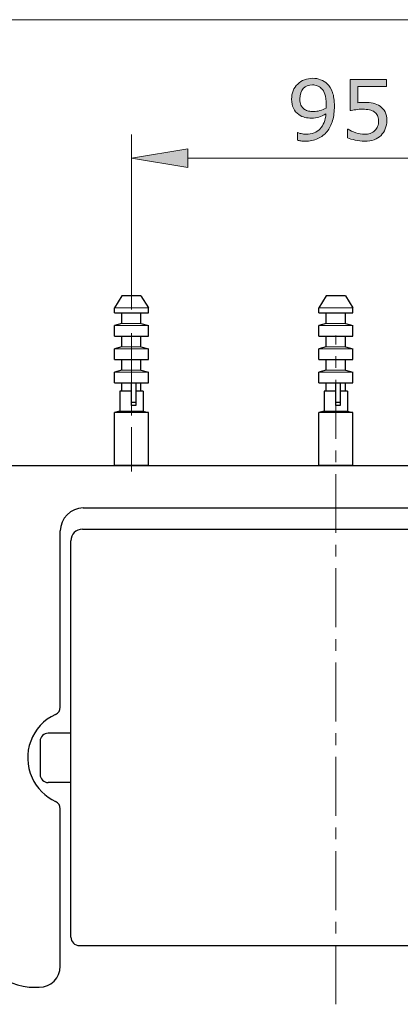
# Model space of a CAD drawing. Units: inches. Extents: x 5 to 63, y 5 to 46.9.
# Drawn here: x 16.9 to 25, y 23.1 to 44 of the extents above; entities that cross this region are included whole.
import ezdxf

# ---------------------------------------------------------------- set-up
doc = ezdxf.new("R2010")
doc.units = ezdxf.units.IN
doc.header["$MEASUREMENT"] = 0
doc.linetypes.add('CENTER', pattern=[2, 1.25, -0.25, 0.25, -0.25])
for name, color, linetype, lineweight in [('BENDA', 7, 'Continuous', 30), ('BIDANG', 7, 'Continuous', 13), ('CENTER', 7, 'CENTER', 13), ('UKUR', 7, 'Continuous', 13)]:
    doc.layers.add(name, color=color, linetype=linetype, lineweight=lineweight)

msp = doc.modelspace()

# ---------------------------------------------------------------- hatches: boundary and pattern name
at = {"layer": 'UKUR'}
h = msp.add_hatch(color=256, dxfattribs=at)
h.dxf.hatch_style = 2
edge = h.paths.add_edge_path()
edge.add_spline(control_points=[(23.579, 42.183), (23.579, 42.071), (23.567, 41.97), (23.541, 41.878), (23.516, 41.787), (23.477, 41.709), (23.425, 41.645), (23.373, 41.579), (23.307, 41.529), (23.229, 41.493), (23.15, 41.457), (23.058, 41.439), (22.951, 41.439), (22.921, 41.439), (22.893, 41.441), (22.867, 41.444), (22.84, 41.447), (22.817, 41.452), (22.796, 41.459), (22.796, 41.459), (22.796, 41.624), (22.796, 41.624), (22.796, 41.624), (22.805, 41.624), (22.805, 41.624), (22.821, 41.615), (22.845, 41.607), (22.875, 41.599), (22.906, 41.592), (22.94, 41.588), (22.977, 41.588), (23.104, 41.588), (23.204, 41.626), (23.276, 41.702), (23.348, 41.778), (23.389, 41.883), (23.401, 42.017), (23.348, 41.985), (23.297, 41.962), (23.25, 41.948), (23.203, 41.934), (23.152, 41.927), (23.096, 41.927), (23.043, 41.927), (22.995, 41.932), (22.953, 41.943), (22.91, 41.953), (22.867, 41.973), (22.824, 42.003), (22.773, 42.038), (22.735, 42.083), (22.71, 42.137), (22.684, 42.191), (22.671, 42.255), (22.671, 42.331), (22.671, 42.461), (22.714, 42.568), (22.801, 42.65), (22.887, 42.732), (22.992, 42.773), (23.116, 42.773), (23.178, 42.773), (23.235, 42.764), (23.288, 42.744), (23.341, 42.725), (23.387, 42.696), (23.427, 42.658), (23.476, 42.61), (23.513, 42.549), (23.54, 42.474), (23.566, 42.399), (23.579, 42.302), (23.579, 42.183)], knot_values=[0, 0, 0, 0, 1, 1, 1, 2, 2, 2, 3, 3, 3, 4, 4, 4, 5, 5, 5, 6, 6, 6, 7, 7, 7, 8, 8, 8, 9, 9, 9, 10, 10, 10, 11, 11, 11, 12, 12, 12, 13, 13, 13, 14, 14, 14, 15, 15, 15, 16, 16, 16, 17, 17, 17, 18, 18, 18, 19, 19, 19, 20, 20, 20, 21, 21, 21, 22, 22, 22, 23, 23, 23, 24, 24, 24, 24], degree=3, periodic=0)
edge = h.paths.add_edge_path()
edge.add_spline(control_points=[(23.405, 42.22), (23.405, 42.309), (23.396, 42.381), (23.378, 42.435), (23.359, 42.489), (23.334, 42.531), (23.302, 42.56), (23.275, 42.587), (23.246, 42.605), (23.215, 42.616), (23.184, 42.627), (23.15, 42.633), (23.114, 42.633), (23.031, 42.633), (22.966, 42.607), (22.918, 42.555), (22.87, 42.504), (22.846, 42.431), (22.846, 42.337), (22.846, 42.283), (22.854, 42.238), (22.869, 42.204), (22.885, 42.169), (22.911, 42.139), (22.948, 42.113), (22.974, 42.096), (23.002, 42.084), (23.033, 42.078), (23.064, 42.072), (23.099, 42.068), (23.137, 42.068), (23.181, 42.068), (23.227, 42.075), (23.273, 42.087), (23.319, 42.099), (23.362, 42.116), (23.402, 42.139), (23.403, 42.151), (23.403, 42.163), (23.404, 42.175), (23.405, 42.187), (23.405, 42.202), (23.405, 42.22)], knot_values=[0, 0, 0, 0, 1, 1, 1, 2, 2, 2, 3, 3, 3, 4, 4, 4, 5, 5, 5, 6, 6, 6, 7, 7, 7, 8, 8, 8, 9, 9, 9, 10, 10, 10, 11, 11, 11, 12, 12, 12, 13, 13, 13, 14, 14, 14, 14], degree=3, periodic=0)
h = msp.add_hatch(color=256, dxfattribs=at)
h.dxf.hatch_style = 2
edge = h.paths.add_edge_path()
edge.add_spline(control_points=[(24.693, 41.872), (24.693, 41.812), (24.682, 41.755), (24.66, 41.7), (24.638, 41.646), (24.608, 41.6), (24.57, 41.563), (24.529, 41.522), (24.48, 41.492), (24.422, 41.47), (24.365, 41.449), (24.299, 41.438), (24.224, 41.438), (24.154, 41.438), (24.086, 41.445), (24.021, 41.46), (23.957, 41.474), (23.902, 41.492), (23.857, 41.513), (23.857, 41.513), (23.857, 41.695), (23.857, 41.695), (23.857, 41.695), (23.869, 41.695), (23.869, 41.695), (23.916, 41.665), (23.971, 41.639), (24.034, 41.618), (24.098, 41.597), (24.16, 41.587), (24.22, 41.587), (24.261, 41.587), (24.301, 41.593), (24.339, 41.604), (24.377, 41.616), (24.411, 41.636), (24.441, 41.664), (24.466, 41.689), (24.485, 41.719), (24.498, 41.753), (24.511, 41.788), (24.518, 41.828), (24.518, 41.873), (24.518, 41.917), (24.51, 41.954), (24.495, 41.985), (24.48, 42.015), (24.459, 42.04), (24.432, 42.058), (24.402, 42.08), (24.365, 42.095), (24.323, 42.104), (24.28, 42.113), (24.232, 42.118), (24.179, 42.118), (24.129, 42.118), (24.08, 42.114), (24.033, 42.107), (23.986, 42.1), (23.946, 42.094), (23.912, 42.087), (23.912, 42.087), (23.912, 42.747), (23.912, 42.747), (23.912, 42.747), (24.684, 42.747), (24.684, 42.747), (24.684, 42.747), (24.684, 42.597), (24.684, 42.597), (24.684, 42.597), (24.078, 42.597), (24.078, 42.597), (24.078, 42.597), (24.078, 42.255), (24.078, 42.255), (24.103, 42.258), (24.128, 42.26), (24.154, 42.261), (24.18, 42.262), (24.202, 42.262), (24.221, 42.262), (24.291, 42.262), (24.352, 42.257), (24.404, 42.245), (24.456, 42.233), (24.504, 42.212), (24.548, 42.182), (24.594, 42.151), (24.63, 42.11), (24.655, 42.06), (24.68, 42.01), (24.693, 41.947), (24.693, 41.872)], knot_values=[0, 0, 0, 0, 1, 1, 1, 2, 2, 2, 3, 3, 3, 4, 4, 4, 5, 5, 5, 6, 6, 6, 7, 7, 7, 8, 8, 8, 9, 9, 9, 10, 10, 10, 11, 11, 11, 12, 12, 12, 13, 13, 13, 14, 14, 14, 15, 15, 15, 16, 16, 16, 17, 17, 17, 18, 18, 18, 19, 19, 19, 20, 20, 20, 21, 21, 21, 22, 22, 22, 23, 23, 23, 24, 24, 24, 25, 25, 25, 26, 26, 26, 27, 27, 27, 28, 28, 28, 29, 29, 29, 30, 30, 30, 31, 31, 31, 31], degree=3, periodic=0)
h = msp.add_hatch(color=256, dxfattribs=at)
h.dxf.hatch_style = 2
h.paths.add_polyline_path([(20.469, 41.28), (20.469, 40.88), (19.269, 41.08)])

# ---------------------------------------------------------------- linework, layer by layer
at = {"layer": 'BENDA'}
for p, q in [((19.066, 38.157), (18.909, 37.905)), ((19.471, 38.157), (19.066, 38.157)), ((19.471, 38.157), (19.629, 37.905)), ((23.408, 38.157), (23.25, 37.905)), ((23.812, 38.157), (23.408, 38.157)), ((23.812, 38.157), (23.97, 37.905)), ((18.909, 37.797), (18.909, 37.905)), ((19.629, 37.797), (19.629, 37.905)), ((23.25, 37.797), (23.25, 37.905)), ((23.97, 37.797), (23.97, 37.905)), ((18.909, 37.797), (19.629, 37.797)), ((19.066, 37.572), (19.066, 37.797)), ((19.471, 37.572), (19.471, 37.797)), ((23.25, 37.797), (23.97, 37.797)), ((23.408, 37.572), (23.408, 37.797)), ((23.812, 37.572), (23.812, 37.797)), ((19.066, 37.572), (18.909, 37.527)), ((18.909, 37.302), (18.909, 37.527)), ((19.471, 37.572), (19.629, 37.527)), ((19.629, 37.302), (19.629, 37.527)), ((23.408, 37.572), (23.25, 37.527)), ((23.25, 37.302), (23.25, 37.527)), ((23.812, 37.572), (23.97, 37.527)), ((23.97, 37.302), (23.97, 37.527)), ((18.909, 37.302), (19.629, 37.302)), ((19.066, 37.077), (19.066, 37.302)), ((19.471, 37.077), (19.471, 37.302)), ((23.25, 37.302), (23.97, 37.302)), ((23.408, 37.077), (23.408, 37.302)), ((23.812, 37.077), (23.812, 37.302)), ((19.066, 37.077), (18.909, 37.032)), ((18.909, 36.807), (18.909, 37.032)), ((19.471, 37.077), (19.629, 37.032)), ((19.629, 36.807), (19.629, 37.032)), ((23.408, 37.077), (23.25, 37.032)), ((23.25, 36.807), (23.25, 37.032)), ((23.812, 37.077), (23.97, 37.032)), ((23.97, 36.807), (23.97, 37.032)), ((18.909, 36.807), (19.629, 36.807)), ((19.066, 36.582), (19.066, 36.807)), ((19.471, 36.582), (19.471, 36.807)), ((23.25, 36.807), (23.97, 36.807)), ((23.408, 36.582), (23.408, 36.807)), ((23.812, 36.582), (23.812, 36.807)), ((19.066, 36.582), (18.909, 36.537)), ((19.471, 36.582), (19.629, 36.537)), ((23.408, 36.582), (23.25, 36.537)), ((23.812, 36.582), (23.97, 36.537)), ((18.909, 36.312), (18.909, 36.537)), ((19.629, 36.312), (19.629, 36.537)), ((23.25, 36.312), (23.25, 36.537)), ((23.97, 36.312), (23.97, 36.537)), ((18.909, 36.312), (19.629, 36.312)), ((19.066, 36.132), (19.066, 36.312)), ((19.269, 35.834), (19.269, 36.312)), ((19.361, 36.312), (19.361, 35.834)), ((19.471, 36.132), (19.471, 36.312)), ((23.25, 36.312), (23.97, 36.312)), ((23.408, 36.132), (23.408, 36.312)), ((23.61, 35.834), (23.61, 36.312)), ((23.703, 36.312), (23.703, 35.834)), ((23.812, 36.132), (23.812, 36.312)), ((19.021, 36.132), (19.021, 35.714)), ((19.269, 36.132), (19.021, 36.132)), ((19.516, 36.132), (19.361, 36.132)), ((19.516, 36.132), (19.516, 35.714)), ((23.363, 36.132), (23.363, 35.714)), ((23.61, 36.132), (23.363, 36.132)), ((23.858, 36.132), (23.703, 36.132)), ((23.858, 36.132), (23.858, 35.714)), ((19.361, 35.898), (19.269, 35.898)), ((19.361, 35.834), (19.269, 35.834)), ((23.703, 35.898), (23.61, 35.898)), ((23.703, 35.834), (23.61, 35.834)), ((19.021, 35.714), (18.909, 35.682)), ((18.909, 34.557), (18.909, 35.682)), ((19.629, 35.682), (18.909, 35.682)), ((19.516, 35.714), (19.629, 35.682)), ((19.629, 34.557), (19.629, 35.682)), ((23.363, 35.714), (23.25, 35.682)), ((23.25, 34.557), (23.25, 35.682)), ((23.97, 35.682), (23.25, 35.682)), ((23.858, 35.714), (23.97, 35.682)), ((23.97, 34.557), (23.97, 35.682)), ((15.06, 34.557), (32.16, 34.557)), ((19.629, 34.557), (18.909, 34.557)), ((23.97, 34.557), (23.25, 34.557)), ((18.248, 33.657), (28.972, 33.657)), ((17.76, 29.432), (17.76, 33.169)), ((18.229, 33.207), (28.991, 33.207)), ((17.985, 24.553), (17.985, 32.963)), ((17.985, 28.878), (17.503, 28.878)), ((17.332, 28.708), (17.332, 28.003)), ((17.985, 27.832), (17.503, 27.832)), ((17.76, 23.937), (17.76, 27.275)), ((18.165, 24.373), (29.055, 24.373)), ((17.23, 23.487), (17.31, 23.487))]:
    msp.add_line(p, q, dxfattribs=at)
for points in [[(18.248, 33.657), (17.978, 33.657), (17.76, 33.438), (17.76, 33.169)], [(18.229, 33.207), (18.094, 33.207), (17.985, 33.097), (17.985, 32.963)], [(17.66, 29.277), (17.15, 29.044), (16.926, 28.442), (17.159, 27.932)], [(17.66, 29.277), (17.721, 29.305), (17.76, 29.366), (17.76, 29.432)], [(17.503, 28.878), (17.408, 28.878), (17.332, 28.802), (17.332, 28.708)], [(17.332, 28.003), (17.332, 27.909), (17.408, 27.832), (17.503, 27.832)], [(17.159, 27.932), (17.26, 27.71), (17.438, 27.532), (17.66, 27.431)], [(17.76, 27.275), (17.76, 27.342), (17.721, 27.403), (17.66, 27.431)], [(15.885, 24.724), (15.944, 24.024), (16.528, 23.487), (17.23, 23.487)], [(17.985, 24.553), (17.985, 24.453), (18.066, 24.373), (18.165, 24.373)], [(17.31, 23.487), (17.559, 23.487), (17.76, 23.688), (17.76, 23.937)]]:
    msp.add_open_spline(points, degree=3, dxfattribs=at)
at = {"layer": 'BIDANG'}
for p, q in [((5.043, 44.017), (63.043, 44.017)), ((19.629, 37.905), (18.909, 37.905)), ((23.97, 37.905), (23.25, 37.905)), ((19.629, 37.527), (18.909, 37.527)), ((19.471, 37.572), (19.066, 37.572)), ((23.97, 37.527), (23.25, 37.527)), ((23.812, 37.572), (23.408, 37.572)), ((19.629, 37.032), (18.909, 37.032)), ((19.471, 37.077), (19.066, 37.077)), ((23.97, 37.032), (23.25, 37.032)), ((23.812, 37.077), (23.408, 37.077)), ((19.471, 36.582), (19.066, 36.582)), ((23.812, 36.582), (23.408, 36.582)), ((19.629, 36.537), (18.909, 36.537)), ((23.97, 36.537), (23.25, 36.537)), ((19.516, 35.714), (19.021, 35.714)), ((23.858, 35.714), (23.363, 35.714))]:
    msp.add_line(p, q, dxfattribs=at)
at = {"layer": 'CENTER'}
for p, q in [((19.269, 37.369), (19.269, 34.432)), ((23.61, 23.127), (23.61, 37.317))]:
    msp.add_line(p, q, dxfattribs=at)
at = {"layer": 'UKUR'}
for p, q in [((19.269, 37.869), (19.269, 41.58)), ((19.269, 41.08), (20.469, 41.28)), ((20.469, 41.28), (20.469, 40.88)), ((20.469, 40.88), (19.269, 41.08)), ((20.469, 41.08), (26.752, 41.08)), ((19.269, 37.369), (19.269, 37.369))]:
    msp.add_line(p, q, dxfattribs=at)
for points, knots in [([(22.71, 42.137), (22.684, 42.191), (22.671, 42.255), (22.671, 42.331), (22.671, 42.461), (22.714, 42.568), (22.801, 42.65)], [17, 17, 17, 17, 18, 18, 18, 19, 19, 19, 19]), ([(22.801, 42.65), (22.887, 42.732), (22.992, 42.773), (23.116, 42.773), (23.178, 42.773), (23.235, 42.764), (23.288, 42.744)], [19, 19, 19, 19, 20, 20, 20, 21, 21, 21, 21]), ([(23.215, 42.616), (23.184, 42.627), (23.15, 42.633), (23.114, 42.633), (23.031, 42.633), (22.966, 42.607), (22.918, 42.555)], [3, 3, 3, 3, 4, 4, 4, 5, 5, 5, 5]), ([(22.918, 42.555), (22.87, 42.504), (22.846, 42.431), (22.846, 42.337), (22.846, 42.283), (22.854, 42.238), (22.869, 42.204), (22.885, 42.169), (22.911, 42.139), (22.948, 42.113)], [5, 5, 5, 5, 6, 6, 6, 7, 7, 7, 8, 8, 8, 8]), ([(23.402, 42.139), (23.403, 42.151), (23.403, 42.163), (23.404, 42.175), (23.405, 42.187), (23.405, 42.202), (23.405, 42.22)], [12, 12, 12, 12, 13, 13, 13, 14, 14, 14, 14]), ([(24.078, 42.255), (24.103, 42.258), (24.128, 42.26), (24.154, 42.261), (24.18, 42.262), (24.202, 42.262), (24.221, 42.262), (24.291, 42.262), (24.352, 42.257), (24.404, 42.245)], [25, 25, 25, 25, 26, 26, 26, 27, 27, 27, 28, 28, 28, 28]), ([(23.033, 42.078), (23.064, 42.072), (23.099, 42.068), (23.137, 42.068), (23.181, 42.068), (23.227, 42.075), (23.273, 42.087), (23.319, 42.099), (23.362, 42.116), (23.402, 42.139)], [9, 9, 9, 9, 10, 10, 10, 11, 11, 11, 12, 12, 12, 12]), ([(24.323, 42.104), (24.28, 42.113), (24.232, 42.118), (24.179, 42.118), (24.129, 42.118), (24.08, 42.114), (24.033, 42.107)], [17, 17, 17, 17, 18, 18, 18, 19, 19, 19, 19]), ([(23.25, 41.948), (23.203, 41.934), (23.152, 41.927), (23.096, 41.927), (23.043, 41.927), (22.995, 41.932), (22.953, 41.943)], [13, 13, 13, 13, 14, 14, 14, 15, 15, 15, 15]), ([(24.441, 41.664), (24.466, 41.689), (24.485, 41.719), (24.498, 41.753), (24.511, 41.788), (24.518, 41.828), (24.518, 41.873), (24.518, 41.917), (24.51, 41.954), (24.495, 41.985)], [12, 12, 12, 12, 13, 13, 13, 14, 14, 14, 15, 15, 15, 15]), ([(22.875, 41.599), (22.906, 41.592), (22.94, 41.588), (22.977, 41.588), (23.104, 41.588), (23.204, 41.626), (23.276, 41.702)], [9, 9, 9, 9, 10, 10, 10, 11, 11, 11, 11]), ([(24.034, 41.618), (24.098, 41.597), (24.16, 41.587), (24.22, 41.587), (24.261, 41.587), (24.301, 41.593), (24.339, 41.604)], [9, 9, 9, 9, 10, 10, 10, 11, 11, 11, 11]), ([(23.229, 41.493), (23.15, 41.457), (23.058, 41.439), (22.951, 41.439), (22.921, 41.439), (22.893, 41.441), (22.867, 41.444)], [3, 3, 3, 3, 4, 4, 4, 5, 5, 5, 5]), ([(24.422, 41.47), (24.365, 41.449), (24.299, 41.438), (24.224, 41.438), (24.154, 41.438), (24.086, 41.445), (24.021, 41.46)], [3, 3, 3, 3, 4, 4, 4, 5, 5, 5, 5])]:
    msp.add_open_spline(points, degree=3, knots=knots, dxfattribs=at)
for points in [[(23.302, 42.56), (23.275, 42.587), (23.246, 42.605), (23.215, 42.616)], [(23.288, 42.744), (23.341, 42.725), (23.387, 42.696), (23.427, 42.658)], [(23.427, 42.658), (23.476, 42.61), (23.513, 42.549), (23.54, 42.474)], [(23.912, 42.087), (23.912, 42.087), (23.912, 42.747), (23.912, 42.747)], [(23.912, 42.747), (23.912, 42.747), (24.684, 42.747), (24.684, 42.747)], [(24.684, 42.747), (24.684, 42.747), (24.684, 42.597), (24.684, 42.597)], [(23.378, 42.435), (23.359, 42.489), (23.334, 42.531), (23.302, 42.56)], [(23.405, 42.22), (23.405, 42.309), (23.396, 42.381), (23.378, 42.435)], [(23.54, 42.474), (23.566, 42.399), (23.579, 42.302), (23.579, 42.183)], [(24.684, 42.597), (24.684, 42.597), (24.078, 42.597), (24.078, 42.597)], [(24.078, 42.597), (24.078, 42.597), (24.078, 42.255), (24.078, 42.255)], [(24.404, 42.245), (24.456, 42.233), (24.504, 42.212), (24.548, 42.182)], [(22.824, 42.003), (22.773, 42.038), (22.735, 42.083), (22.71, 42.137)], [(22.953, 41.943), (22.91, 41.953), (22.867, 41.973), (22.824, 42.003)], [(22.948, 42.113), (22.974, 42.096), (23.002, 42.084), (23.033, 42.078)], [(23.401, 42.017), (23.348, 41.985), (23.297, 41.962), (23.25, 41.948)], [(23.276, 41.702), (23.348, 41.778), (23.389, 41.883), (23.401, 42.017)], [(23.579, 42.183), (23.579, 42.071), (23.567, 41.97), (23.541, 41.878)], [(24.033, 42.107), (23.986, 42.1), (23.946, 42.094), (23.912, 42.087)], [(24.432, 42.058), (24.402, 42.08), (24.365, 42.095), (24.323, 42.104)], [(24.495, 41.985), (24.48, 42.015), (24.459, 42.04), (24.432, 42.058)], [(24.548, 42.182), (24.594, 42.151), (24.63, 42.11), (24.655, 42.06)], [(24.655, 42.06), (24.68, 42.01), (24.693, 41.947), (24.693, 41.872)], [(23.541, 41.878), (23.516, 41.787), (23.477, 41.709), (23.425, 41.645)], [(24.693, 41.872), (24.693, 41.812), (24.682, 41.755), (24.66, 41.7)], [(22.796, 41.459), (22.796, 41.459), (22.796, 41.624), (22.796, 41.624)], [(22.796, 41.624), (22.796, 41.624), (22.805, 41.624), (22.805, 41.624)], [(22.805, 41.624), (22.821, 41.615), (22.845, 41.607), (22.875, 41.599)], [(23.425, 41.645), (23.373, 41.579), (23.307, 41.529), (23.229, 41.493)], [(23.857, 41.513), (23.857, 41.513), (23.857, 41.695), (23.857, 41.695)], [(23.857, 41.695), (23.857, 41.695), (23.869, 41.695), (23.869, 41.695)], [(23.869, 41.695), (23.916, 41.665), (23.971, 41.639), (24.034, 41.618)], [(24.339, 41.604), (24.377, 41.616), (24.411, 41.636), (24.441, 41.664)], [(24.66, 41.7), (24.638, 41.646), (24.608, 41.6), (24.57, 41.563)], [(22.867, 41.444), (22.84, 41.447), (22.817, 41.452), (22.796, 41.459)], [(24.021, 41.46), (23.957, 41.474), (23.902, 41.492), (23.857, 41.513)], [(24.57, 41.563), (24.529, 41.522), (24.48, 41.492), (24.422, 41.47)]]:
    msp.add_open_spline(points, degree=3, dxfattribs=at)

doc.saveas('drawing.dxf')
